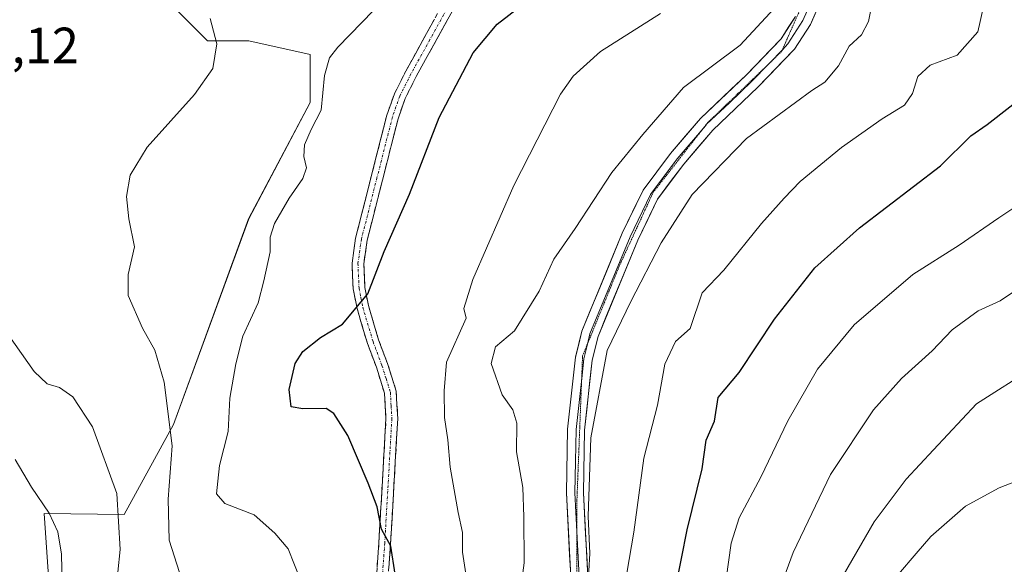
# Model space of a CAD drawing. Units: metres. Extents: x 590332 to 593772, y 4733650 to 4736008.
# Drawn here: x 592470 to 592664, y 4735528 to 4735636 of the extents above; entities that cross this region are included whole.
import ezdxf
from ezdxf.enums import TextEntityAlignment as Align

# ---------------------------------------------------------------- set-up
doc = ezdxf.new("R2010")
doc.units = ezdxf.units.M
doc.header["$MEASUREMENT"] = 0
for name, pattern in [('TRAZO_Y_PUNTO', [1, 0.5, -0.25, 0, -0.25]), ('TRAZOS2', [0.375, 0.25, -0.125]), ('TRAZOSX2', [1.5, 1, -0.5])]:
    doc.linetypes.add(name, pattern=pattern)
for name, color, linetype, lineweight in [('Arbolado forestal CxS', 92, 'Continuous', 0), ('Camino', 19, 'TRAZOSX2', 0), ('Camino Cxs', 19, 'Continuous', 0), ('Camino eje', 19, 'TRAZO_Y_PUNTO', 0), ('Curva de nivel maestra', 36, 'Continuous', 30), ('Curva de nivel normal', 36, 'Continuous', 0), ('Layer 0', 7, 'Continuous', 0), ('Prado CxS', 92, 'Continuous', 0), ('Rótulo de punto de cota en terreno', 19, 'Continuous', 0), ('Vía pecuaria eje', 92, 'TRAZOS2', 0)]:
    doc.layers.add(name, color=color, linetype=linetype, lineweight=lineweight)
doc.styles.add('Arial', font='txt', dxfattribs={"height": 0.2})

# ---------------------------------------------------------------- blocks, each defined once
blk = doc.blocks.new('*U151')
at = {"layer": 'Arbolado forestal CxS', "color": 92, "linetype": 'Continuous', "lineweight": 0}
blk.add_polyline3d([(592476.4739, 4735507.6883, 756.4567), (592474.4031, 4735538.1653, 754.9659), (592490.1721, 4735537.9669, 761.6785), (592499.8555, 4735555.7515, 766.2354), (592514.6971, 4735596.2547, 769.6653), (592526.8405, 4735619.2053, 770.3002), (592526.8407, 4735628.6553, 769.8809), (592514.6977, 4735631.3565, 766.4013), (592506.6029, 4735631.3567, 765.1736), (592497.1591, 4735640.8067, 762.0029)], dxfattribs=at)
blk = doc.blocks.new('*U157')
at = {"layer": 'Prado CxS', "color": 92, "linetype": 'Continuous', "lineweight": 0}
blk.add_polyline3d([(592458.0587, 4735763.3251, 752.0688), (592469.7949, 4735732.1273, 748.67), (592472.6785, 4735718.0803, 747.4807), (592482.0963, 4735703.0113, 749.6285), (592486.8049, 4735684.1755, 753.3676), (592497.1593, 4735651.6079, 760.2789), (592497.1591, 4735640.8067, 762.0029), (592506.6029, 4735631.3567, 765.1736), (592514.6977, 4735631.3565, 766.4013), (592526.8407, 4735628.6553, 769.8809), (592526.8405, 4735619.2053, 770.3002), (592514.6971, 4735596.2547, 769.6653), (592499.8555, 4735555.7515, 766.2354), (592490.1721, 4735537.9669, 761.6785), (592474.4031, 4735538.1653, 754.9659), (592476.4739, 4735507.6883, 756.4567), (592454.8455, 4735482.4561, 749.2469)], dxfattribs=at)
blk = doc.blocks.new('*U189')
at = {"layer": 'Curva de nivel normal', "color": 36, "linetype": 'Continuous', "lineweight": 0}
blk.add_polyline3d([(592581.38, 4735520.05, 790), (592581.91, 4735530.3, 790), (592581.6, 4735537.66, 790), (592582.13, 4735553.11, 790), (592585.34, 4735570.33, 790), (592590.02, 4735579.99, 790), (592595.98, 4735591.57, 790), (592602.08, 4735601.06, 790), (592612.82, 4735612.1, 790), (592625.7, 4735621.54, 790), (592628.25, 4735623.21, 790), (592630.95, 4735626.45, 790), (592633.07, 4735630.28, 790), (592635.49, 4735632.56, 790), (592636.86, 4735635.17, 790), (592638.14, 4735641.4, 790)], dxfattribs=at)
blk = doc.blocks.new('*U190')
at = {"layer": 'Curva de nivel normal', "color": 36, "linetype": 'Continuous', "lineweight": 0}
blk.add_polyline3d([(592619.02, 4735522.3, 810), (592622, 4735530.52, 810), (592629.4, 4735545.87, 810), (592637.88, 4735558.6, 810), (592643.39, 4735564.81, 810), (592649.42, 4735570.23, 810), (592653.38, 4735574.37, 810), (592658.46, 4735578.14, 810), (592662.8, 4735580.13, 810), (592667.81, 4735583.43, 810)], dxfattribs=at)
blk = doc.blocks.new('*U192')
at = {"layer": 'Curva de nivel normal', "color": 36, "linetype": 'Continuous', "lineweight": 0}
blk.add_polyline3d([(592589.22, 4735526.42, 795), (592590.6, 4735534.54, 795), (592592.56, 4735549.11, 795), (592595.27, 4735559.54, 795), (592596.74, 4735567.62, 795), (592598.81, 4735572.12, 795), (592601.69, 4735574.66, 795), (592604.09, 4735581.67, 795), (592608.36, 4735586.14, 795), (592615.76, 4735595.33, 795), (592620.25, 4735600.33, 795), (592623.37, 4735603.66, 795), (592631.52, 4735610.33, 795), (592639.58, 4735615.99, 795), (592643.99, 4735618.66, 795), (592645.56, 4735620.99, 795), (592646.58, 4735624.33, 795), (592649.01, 4735626.55, 795), (592654.37, 4735628.54, 795), (592658.38, 4735633.11, 795), (592660.08, 4735640.47, 795)], dxfattribs=at)
blk = doc.blocks.new('*U196')
at = {"layer": 'Curva de nivel normal', "color": 36, "linetype": 'Continuous', "lineweight": 0}
blk.add_polyline3d([(592507.09, 4735635.73, 765), (592508.45, 4735630.73, 765), (592507.62, 4735625.87, 765), (592504.05, 4735620.8, 765), (592494.69, 4735610.39, 765), (592491.32, 4735604.9, 765), (592490.61, 4735600.7, 765), (592491.06, 4735596.29, 765), (592492.22, 4735590.76, 765), (592490.94, 4735585.27, 765), (592490.96, 4735581.17, 765), (592493.77, 4735574.69, 765), (592496.19, 4735570.38, 765), (592498.06, 4735564.07, 765), (592499.59, 4735551.52, 765), (592498.8, 4735541, 765), (592499.04, 4735532.95, 765), (592501.07, 4735526.58, 765)], dxfattribs=at)
blk = doc.blocks.new('*U198')
at = {"layer": 'Curva de nivel normal', "color": 36, "linetype": 'Continuous', "lineweight": 0}
blk.add_polyline3d([(592631.88, 4735526, 815), (592637.95, 4735536.53, 815), (592644.31, 4735544.93, 815), (592649.7, 4735550.74, 815), (592658.14, 4735559.8, 815), (592669.5, 4735567.06, 815)], dxfattribs=at)
blk = doc.blocks.new('*U200')
at = {"layer": 'Curva de nivel normal', "color": 36, "linetype": 'Continuous', "lineweight": 0}
blk.add_polyline3d([(592557.89, 4735523.76, 780), (592556.83, 4735530.56, 780), (592556.81, 4735534.48, 780), (592555.96, 4735538.37, 780), (592554.42, 4735547.34, 780), (592553.96, 4735552.7, 780), (592553.32, 4735557.13, 780), (592553.26, 4735562.36, 780), (592553.68, 4735567.99, 780), (592557.56, 4735576.66, 780), (592557.12, 4735578.58, 780), (592558.88, 4735584.33, 780), (592566.94, 4735602.86, 780), (592576.15, 4735620.82, 780), (592578.67, 4735624.4, 780), (592584.07, 4735629.22, 780), (592595.86, 4735636.74, 780)], dxfattribs=at)
blk = doc.blocks.new('*U202')
at = {"layer": 'Curva de nivel normal', "color": 36, "linetype": 'Continuous', "lineweight": 0}
blk.add_polyline3d([(592567.66, 4735518.54, 785), (592569, 4735528.44, 785), (592568.92, 4735537.56, 785), (592568.74, 4735543.31, 785), (592567.46, 4735550.33, 785), (592567.56, 4735555.99, 785), (592566.75, 4735558.64, 785), (592564.63, 4735561.6, 785), (592562.52, 4735567.73, 785), (592563.33, 4735571.04, 785), (592567.12, 4735574.22, 785), (592571.97, 4735582.03, 785), (592574.87, 4735588.33, 785), (592579.04, 4735594.37, 785), (592586.26, 4735605.39, 785), (592592.4, 4735612.87, 785), (592600.38, 4735622.18, 785), (592611.58, 4735630.48, 785), (592618.27, 4735637.74, 785)], dxfattribs=at)
blk = doc.blocks.new('*U204')
at = {"layer": 'Curva de nivel normal', "color": 36, "linetype": 'Continuous', "lineweight": 0}
blk.add_polyline3d([(592467.46, 4735573.29, 760), (592472.39, 4735566.16, 760), (592474.99, 4735563.75, 760), (592477.4, 4735563.06, 760), (592480.04, 4735561.21, 760), (592483.92, 4735555.25, 760), (592488.74, 4735542.11, 760), (592489.37, 4735531.12, 760), (592488.02, 4735517.71, 760)], dxfattribs=at)
blk = doc.blocks.new('*U206')
at = {"layer": 'Curva de nivel normal', "color": 36, "linetype": 'Continuous', "lineweight": 0}
blk.add_polyline3d([(592642.8, 4735526.25, 820), (592646.26, 4735530.34, 820), (592649.16, 4735533.67, 820), (592655.97, 4735539.67, 820), (592662.64, 4735543.28, 820), (592675.1, 4735548.1, 820)], dxfattribs=at)
blk = doc.blocks.new('*U209')
at = {"layer": 'Curva de nivel normal', "color": 36, "linetype": 'Continuous', "lineweight": 0}
blk.add_polyline3d([(592541.69, 4735639.84, 770), (592532.3, 4735630.12, 770), (592530.66, 4735627.97, 770), (592529.66, 4735624.49, 770), (592528.97, 4735617.66, 770), (592527.03, 4735613.85, 770), (592525.7, 4735610.87, 770), (592525.54, 4735608.57, 770), (592526.07, 4735606.31, 770), (592525.4, 4735604.24, 770), (592522.65, 4735600.33, 770), (592519.76, 4735595.33, 770), (592518.95, 4735592.66, 770), (592518.92, 4735589.75, 770), (592517.7, 4735584.03, 770), (592516.6, 4735579.72, 770), (592513.52, 4735573.13, 770), (592512.2, 4735567.71, 770), (592510.98, 4735560.93, 770), (592510.63, 4735554.33, 770), (592508.95, 4735547.67, 770), (592508.64, 4735544.54, 770), (592508.33, 4735542.08, 770), (592509.98, 4735540.15, 770), (592515.81, 4735537.9, 770), (592519.84, 4735534.35, 770), (592522.46, 4735531.22, 770), (592525, 4735524.92, 770)], dxfattribs=at)
blk = doc.blocks.new('*U210')
at = {"layer": 'Curva de nivel maestra', "color": 36, "linetype": 'Continuous', "lineweight": 30}
blk.add_polyline3d([(592598.89, 4735523.67, 800), (592601.14, 4735535, 800), (592604.07, 4735547, 800), (592604.86, 4735552.67, 800), (592606.49, 4735556.41, 800), (592607.25, 4735561.03, 800), (592611.34, 4735565.99, 800), (592618.32, 4735576.48, 800), (592626.27, 4735586.59, 800), (592635.06, 4735594.48, 800), (592651.05, 4735606.73, 800), (592657.01, 4735612.61, 800), (592660.27, 4735614.84, 800), (592669.19, 4735621.83, 800)], dxfattribs=at)
blk = doc.blocks.new('*U212')
at = {"layer": 'Curva de nivel maestra', "color": 36, "linetype": 'Continuous', "lineweight": 30}
blk.add_polyline3d([(592544.43, 4735520.7, 775), (592542.71, 4735531.76, 775), (592540.87, 4735535.08, 775), (592540.03, 4735539.54, 775), (592538.22, 4735544.18, 775), (592534.27, 4735553.55, 775), (592531.48, 4735557.88, 775), (592529.99, 4735558.92, 775), (592525.39, 4735558.84, 775), (592523.06, 4735559.21, 775), (592522.69, 4735562.66, 775), (592523.86, 4735567.76, 775), (592525.36, 4735570.13, 775), (592528.84, 4735572.86, 775), (592533.21, 4735575.5, 775), (592538.18, 4735581.46, 775), (592541.42, 4735589.84, 775), (592546.37, 4735601.15, 775), (592552.24, 4735616.25, 775), (592558.96, 4735628.99, 775), (592563.68, 4735634.66, 775), (592569.73, 4735639.32, 775)], dxfattribs=at)

msp = doc.modelspace()

# ---------------------------------------------------------------- linework, layer by layer
at = {"layer": 'Arbolado forestal CxS', "color": 92, "linetype": 'Continuous', "lineweight": 0}
msp.add_polyline3d([(592497.16, 4735651.61, 760.28), (592497.16, 4735640.81, 762), (592506.6, 4735631.36, 765.17), (592514.7, 4735631.36, 766.4), (592526.84, 4735628.66, 769.88), (592526.84, 4735619.21, 770.3), (592514.7, 4735596.25, 769.67), (592499.86, 4735555.75, 766.24), (592490.17, 4735537.97, 761.68), (592474.4, 4735538.17, 754.97), (592476.47, 4735507.69, 756.46), (592454.85, 4735482.46, 749.25), (592438.26, 4735463.71, 742.87), (592410.63, 4735456.69, 736.29), (592394.85, 4735464.51, 732.43), (592393.85, 4735464.42, 732.21), (592391.4, 4735464.22, 731.39), (592385.97, 4735463.78, 728.91), (592367.53, 4735421.62, 724.32), (592375.12, 4735399.24, 724.85), (592373.05, 4735376.4, 723.19), (592352.13, 4735330.67, 719.53), (592338.46, 4735315.87, 716.32)], dxfattribs=at)
at = {"layer": 'Camino', "color": 19, "linetype": 'TRAZOSX2', "lineweight": 0}
for points in [[(592538.96, 4735513.05), (592540.36, 4735532.44), (592541.76, 4735556.91), (592541.47, 4735561.9), (592539.87, 4735567.01), (592538.12, 4735571.67), (592536.05, 4735578.61), (592535.3, 4735582.48), (592535.07, 4735587.53), (592535.78, 4735592.49), (592541.92, 4735616.67), (592543.41, 4735620.89), (592545.67, 4735625.37), (592553.21, 4735639.05)], [(592555.18, 4735637.83), (592547.71, 4735624.29), (592545.54, 4735619.98), (592544.14, 4735616), (592538.05, 4735592.04), (592537.39, 4735587.42), (592537.6, 4735582.75), (592538.3, 4735579.16), (592540.31, 4735572.41), (592542.06, 4735567.76), (592543.77, 4735562.32), (592544.08, 4735556.91), (592542.67, 4735532.29), (592541.26, 4735512.81)]]:
    msp.add_lwpolyline(points, dxfattribs=at)
at = {"layer": 'Camino Cxs', "color": 19, "linetype": 'Continuous', "lineweight": 0}
for points in [[(592555.18, 4735637.83, 772.49), (592553.31, 4735634.45, 772.8), (592551.45, 4735631.06, 772.74), (592549.58, 4735627.68, 772.89), (592547.71, 4735624.29, 773.09), (592545.54, 4735619.98, 772.94), (592544.14, 4735616, 773.2), (592542.92, 4735611.21, 773.44), (592541.7, 4735606.42, 773.39), (592540.49, 4735601.62, 773.37), (592539.27, 4735596.83, 773.62), (592538.05, 4735592.04, 774.17), (592537.39, 4735587.42, 774.46), (592537.6, 4735582.75, 774.88), (592538.3, 4735579.16, 775.26), (592539.31, 4735575.79, 775.62), (592540.31, 4735572.41, 775.88), (592542.06, 4735567.76, 776.29), (592542.92, 4735565.04, 776.66), (592543.77, 4735562.32, 776.92), (592543.93, 4735559.62, 776.96), (592544.08, 4735556.91, 776.89), (592543.8, 4735551.99, 776.59), (592543.52, 4735547.06, 776.33), (592543.23, 4735542.14, 775.95), (592542.95, 4735537.21, 775.51), (592542.67, 4735532.29, 775.07), (592542.32, 4735527.42, 774.65)], [(592540.01, 4735527.59, 774.05), (592540.36, 4735532.44, 774.47), (592540.64, 4735537.33, 774.9), (592540.92, 4735542.23, 775.34), (592541.2, 4735547.12, 775.81), (592541.48, 4735552.02, 776.14), (592541.76, 4735556.91, 776.45), (592541.47, 4735561.9, 776.39), (592540.67, 4735564.46, 776.23), (592539.87, 4735567.01, 776.07), (592538.12, 4735571.67, 775.7), (592537.09, 4735575.14, 775.28), (592536.05, 4735578.61, 774.88), (592535.3, 4735582.48, 774.52), (592535.19, 4735585.01, 774.3), (592535.07, 4735587.53, 774.08), (592535.43, 4735590.01, 773.95), (592535.78, 4735592.49, 773.83), (592537.01, 4735597.33, 773.28), (592538.24, 4735602.16, 773.12), (592539.46, 4735607, 773.16), (592540.69, 4735611.83, 773.06), (592541.92, 4735616.67, 772.76), (592543.41, 4735620.89, 772.52), (592544.54, 4735623.13, 772.55), (592545.67, 4735625.37, 772.61), (592547.56, 4735628.79, 772.57), (592549.44, 4735632.21, 772.47), (592551.33, 4735635.63, 772.35)]]:
    msp.add_polyline3d(points, dxfattribs=at)
at = {"layer": 'Camino eje', "color": 19, "linetype": 'TRAZO_Y_PUNTO', "lineweight": 0}
msp.add_lwpolyline([(592554.2, 4735638.44), (592550.43, 4735631.6), (592546.69, 4735624.83), (592544.48, 4735620.44), (592543.73, 4735618.33), (592543.03, 4735616.34), (592539.99, 4735604.36), (592536.92, 4735592.27), (592536.23, 4735587.48), (592536.45, 4735582.62), (592536.83, 4735580.68), (592537.18, 4735578.89), (592539.22, 4735572.04), (592540.97, 4735567.39), (592541.77, 4735564.83), (592542.62, 4735562.11), (592542.78, 4735559.41), (592542.92, 4735556.91), (592541.52, 4735532.37), (592540.11, 4735512.93)], dxfattribs=at)
at = {"layer": 'Curva de nivel normal', "color": 36, "linetype": 'Continuous', "lineweight": 0}
for points in [[(592669.07, 4735600.8, 805), (592662.54, 4735596.47, 805), (592654.76, 4735591.05, 805), (592645.6, 4735585.33, 805), (592634.05, 4735575.4, 805), (592626.81, 4735566.63, 805), (592620.95, 4735556.44, 805), (592615.65, 4735545.34, 805), (592611.34, 4735537.34, 805), (592609.8, 4735532.34, 805), (592608.79, 4735525.34, 805)], [(592468.65, 4735548.81, 755), (592471.88, 4735543.39, 755), (592475.4, 4735538.24, 755), (592477.09, 4735534.6, 755), (592477.84, 4735530.21, 755), (592478.08, 4735518.19, 755), (592476.69, 4735508.97, 755), (592475.15, 4735495.08, 755), (592476.1, 4735481.58, 755), (592479.69, 4735462.86, 755), (592480.16, 4735452.01, 755), (592478.47, 4735443.42, 755), (592476.53, 4735438.96, 755), (592475.79, 4735435.82, 755), (592475.52, 4735428.93, 755), (592474.3, 4735419.31, 755), (592472.3, 4735412.19, 755), (592472.05, 4735407.9, 755), (592470.38, 4735402.22, 755), (592466.16, 4735394.34, 755)]]:
    msp.add_polyline3d(points, dxfattribs=at)
at = {"layer": 'Layer 0', "linetype": 'Continuous', "lineweight": 0}
for points in [[(592626.56, 4735665.32), (592626.69, 4735661.38), (592626.7, 4735648.15), (592626.32, 4735644.17), (592625.91, 4735639.84), (592623.95, 4735635.35), (592620.97, 4735630.73), (592619.9, 4735629.61)], [(592627.55, 4735639.41), (592625.43, 4735634.56), (592622.28, 4735629.68), (592615.07, 4735622.19), (592606.16, 4735613.76), (592600.44, 4735607.03), (592595.3, 4735600.17), (592591.38, 4735592.06), (592583.56, 4735573.08), (592582.4, 4735568.4), (592580.91, 4735554.63), (592580.68, 4735542.29), (592581.74, 4735521.82)], [(592578.38, 4735521.93), (592577.33, 4735542.24), (592577.57, 4735554.84), (592579.1, 4735568.98), (592580.38, 4735574.13), (592588.33, 4735593.42), (592592.43, 4735601.91), (592597.82, 4735609.12), (592603.73, 4735616.07), (592612.72, 4735624.56), (592619.65, 4735631.77), (592622.47, 4735636.14)], [(592619.9, 4735629.61), (592617.36, 4735626.98), (592617.13, 4735626.74)], [(592617.13, 4735626.74), (592613.9, 4735623.38), (592609.44, 4735619.16), (592604.95, 4735614.92), (592604.71, 4735614.63)], [(592604.71, 4735614.63), (592599.13, 4735608.08), (592596.56, 4735604.65), (592593.87, 4735601.04), (592589.86, 4735592.74), (592581.97, 4735573.61), (592581.47, 4735571.6)], [(592581.47, 4735571.6), (592580.75, 4735568.69), (592580.33, 4735564.81)], [(592580.33, 4735564.81), (592579.24, 4735554.74), (592579.12, 4735548.44), (592579.01, 4735542.27), (592579.4, 4735534.68)], [(592579.4, 4735534.68), (592580.06, 4735521.88), (592579.65, 4735518.41), (592579.27, 4735515.19), (592576.44, 4735504.31), (592574.17, 4735493.95), (592574.07, 4735490.92)]]:
    msp.add_lwpolyline(points, dxfattribs=at)
for points in [[(592626.49, 4735636.99, 786.85), (592625.43, 4735634.56, 787.02), (592623.86, 4735632.12, 787.11), (592622.28, 4735629.68, 786.93), (592619.88, 4735627.18, 786.83), (592617.47, 4735624.69, 786.88), (592615.07, 4735622.19, 787.18), (592612.1, 4735619.38, 787.34), (592609.13, 4735616.57, 787.52), (592606.16, 4735613.76, 787.35), (592603.3, 4735610.4, 787.78), (592600.44, 4735607.03, 787.8), (592597.87, 4735603.6, 788.02), (592595.3, 4735600.17, 788.04), (592593.34, 4735596.12, 788.33), (592591.38, 4735592.06, 788.21), (592589.82, 4735588.26, 788.42), (592588.25, 4735584.47, 788.64), (592586.69, 4735580.67, 788.58), (592585.12, 4735576.88, 788.93), (592583.56, 4735573.08, 789.19), (592582.4, 4735568.4, 789.03), (592581.9, 4735563.81, 788.99), (592581.41, 4735559.22, 789.14), (592580.91, 4735554.63, 789.33), (592580.83, 4735550.52, 789.47), (592580.76, 4735546.4, 789.54), (592580.68, 4735542.29, 789.52), (592580.89, 4735538.2, 789.48), (592581.1, 4735534.1, 789.62), (592581.32, 4735530.01, 789.64), (592581.53, 4735525.91, 789.81)], [(592578.17, 4735525.99, 788.57), (592577.96, 4735530.05, 788.48), (592577.75, 4735534.12, 789.02), (592577.54, 4735538.18, 788.99), (592577.33, 4735542.24, 789.25), (592577.41, 4735546.44, 789.22), (592577.49, 4735550.64, 789.07), (592577.57, 4735554.84, 788.91), (592578.08, 4735559.55, 788.57), (592578.59, 4735564.27, 788.09), (592579.1, 4735568.98, 788.2), (592579.74, 4735571.56, 788.19), (592580.38, 4735574.13, 788.21), (592581.97, 4735577.99, 788.38), (592583.56, 4735581.85, 788.3), (592585.15, 4735585.7, 788.13), (592586.74, 4735589.56, 788), (592588.33, 4735593.42, 787.77), (592590.38, 4735597.67, 787.72), (592592.43, 4735601.91, 787.67), (592595.13, 4735605.52, 787.44), (592597.82, 4735609.12, 787.35), (592600.78, 4735612.6, 787.07), (592603.73, 4735616.07, 786.91), (592606.73, 4735618.9, 786.74), (592609.72, 4735621.73, 786.71), (592612.72, 4735624.56, 786.49), (592615.03, 4735626.96, 786.32), (592617.34, 4735629.37, 786.3), (592619.65, 4735631.77, 786.26), (592621.06, 4735633.96, 786.28), (592622.47, 4735636.14, 786.29)]]:
    msp.add_polyline3d(points, dxfattribs=at)
at = {"layer": 'Prado CxS', "color": 92, "linetype": 'Continuous', "lineweight": 0}
msp.add_polyline3d([(592497.16, 4735651.61, 760.28), (592497.16, 4735640.81, 762), (592506.6, 4735631.36, 765.17), (592514.7, 4735631.36, 766.4), (592526.84, 4735628.66, 769.88), (592526.84, 4735619.21, 770.3), (592514.7, 4735596.25, 769.67), (592499.86, 4735555.75, 766.24), (592490.17, 4735537.97, 761.68), (592474.4, 4735538.17, 754.97), (592476.47, 4735507.69, 756.46), (592454.85, 4735482.46, 749.25), (592438.26, 4735463.71, 742.87), (592410.63, 4735456.69, 736.29), (592394.85, 4735464.51, 732.43), (592393.85, 4735464.42, 732.21), (592391.4, 4735464.22, 731.39), (592385.97, 4735463.78, 728.91), (592367.53, 4735421.62, 724.32), (592375.12, 4735399.24, 724.85), (592373.05, 4735376.4, 723.19), (592352.13, 4735330.67, 719.53), (592338.46, 4735315.87, 716.32)], dxfattribs=at)
at = {"layer": 'Vía pecuaria eje', "color": 92, "linetype": 'TRAZOS2', "lineweight": 0}
for points in [[(592626.56, 4735665.32, 786.33), (592626.46, 4735662.37, 786.27), (592626.31, 4735657.55, 786.17), (592626.15, 4735652.73, 786.1), (592626, 4735647.92, 786.1), (592625.85, 4735643.1, 786.21), (592624.32, 4735639.64, 786.16), (592622.79, 4735636.18, 786.34), (592621.26, 4735632.72, 786.42), (592619.9, 4735629.61, 786.5)], [(592619.9, 4735629.61, 786.5), (592619.74, 4735629.26, 786.5), (592617.13, 4735626.74, 786.59)], [(592617.13, 4735626.74, 786.59), (592616.81, 4735626.43, 786.6), (592613.88, 4735623.61, 786.71), (592610.96, 4735620.79, 786.96), (592608.03, 4735617.97, 787.03), (592605.1, 4735615.14, 787.11), (592604.71, 4735614.63, 787.15)], [(592604.71, 4735614.63, 787.15), (592602.44, 4735611.75, 787.38), (592599.78, 4735608.35, 787.52), (592597.12, 4735604.96, 787.76), (592594.46, 4735601.57, 787.84), (592592.81, 4735597.98, 788), (592591.15, 4735594.38, 788.01), (592589.5, 4735590.79, 788.14), (592587.84, 4735587.2, 788.32), (592586.01, 4735582.71, 788.38), (592584.17, 4735578.21, 788.55), (592582.34, 4735573.72, 788.72), (592581.47, 4735571.6, 788.58)], [(592581.47, 4735571.6, 788.58), (592580.5, 4735569.22, 788.42), (592580.33, 4735564.81, 788.48)], [(592580.33, 4735564.81, 788.48), (592580.32, 4735564.51, 788.49), (592580.14, 4735559.81, 788.87), (592579.95, 4735555.1, 789.19), (592579.77, 4735550.39, 789.35), (592579.58, 4735545.68, 789.44), (592579.4, 4735540.97, 789.36), (592579.4, 4735536.62, 789.28), (592579.4, 4735534.68, 789.24)], [(592579.4, 4735534.68, 789.24), (592579.4, 4735532.27, 789.2), (592579.39, 4735527.92, 788.86), (592579.39, 4735523.57, 789.2), (592579.39, 4735519.22, 789.35), (592578.5, 4735514.95, 789.62), (592577.61, 4735510.68, 789.72), (592576.72, 4735506.4, 789.75), (592575.83, 4735502.13, 789.63), (592574.94, 4735497.86, 789.76), (592574.05, 4735493.59, 789.83), (592574.07, 4735490.92, 789.9)]]:
    msp.add_polyline3d(points, dxfattribs=at)

# ---------------------------------------------------------------- block references
at = {"layer": 'Arbolado forestal CxS', "color": 92, "linetype": 'Continuous', "lineweight": 0}
msp.add_blockref('*U151', (0, 0), dxfattribs=at)
at = {"layer": 'Curva de nivel maestra', "color": 36, "linetype": 'Continuous', "lineweight": 30}
for name in ['*U210', '*U212']:
    msp.add_blockref(name, (0, 0), dxfattribs=at)
at = {"layer": 'Curva de nivel normal', "color": 36, "linetype": 'Continuous', "lineweight": 0}
for name in ['*U206', '*U202', '*U189', '*U192', '*U190', '*U198', '*U200', '*U209', '*U196', '*U204']:
    msp.add_blockref(name, (0, 0), dxfattribs=at)
at = {"layer": 'Prado CxS', "color": 92, "linetype": 'Continuous', "lineweight": 0}
msp.add_blockref('*U157', (0, 0), dxfattribs=at)

# ---------------------------------------------------------------- texts
at = {"layer": 'Rótulo de punto de cota en terreno', "color": 19, "linetype": 'Continuous', "lineweight": 0, "style": 'Arial'}
msp.add_text('762,12', height=7, dxfattribs=at).set_placement((592452.06, 4735624.76), align=Align.BOTTOM_LEFT)

doc.saveas('drawing.dxf')
